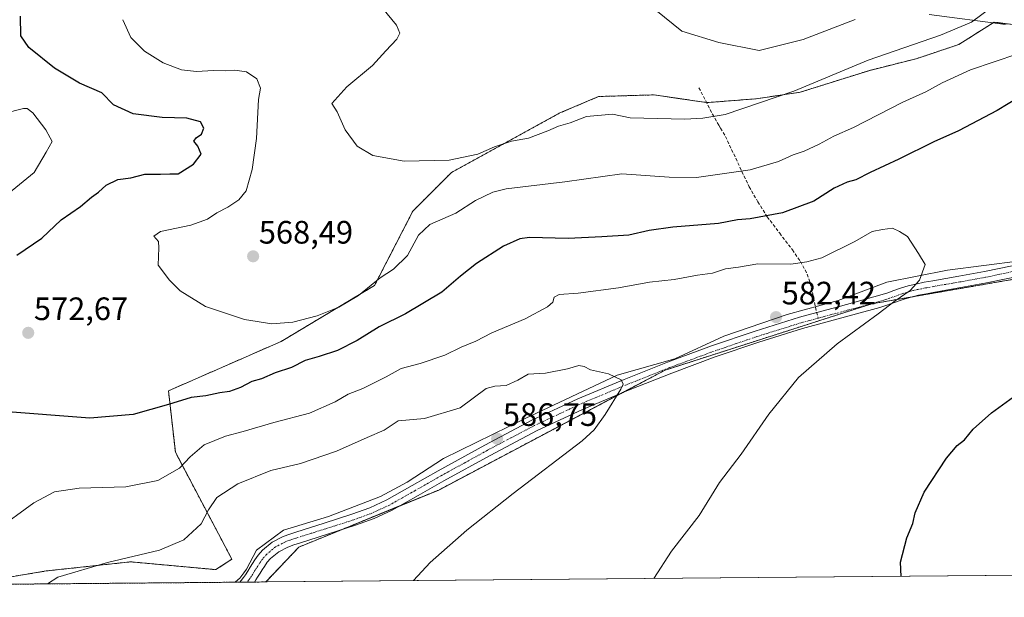
# Model space of a CAD drawing. Units: metres. Extents: x 559727 to 563167, y 4724063 to 4726407.
# Drawn here: x 560214 to 560519, y 4724063 to 4724242 of the extents above; entities that cross this region are included whole.
import ezdxf
from ezdxf.enums import TextEntityAlignment as Align

# ---------------------------------------------------------------- set-up
doc = ezdxf.new("R2010")
doc.units = ezdxf.units.M
doc.header["$MEASUREMENT"] = 0
for name, pattern in [('TRAZO_Y_PUNTO', [1, 0.5, -0.25, 0, -0.25]), ('TRAZOS', [0.75, 0.5, -0.25]), ('TRAZOSX2', [1.5, 1, -0.5])]:
    doc.linetypes.add(name, pattern=pattern)
for name, color, linetype, lineweight in [('Arbolado forestal', 92, 'TRAZOS', 0), ('Arbolado forestal CxS', 92, 'Continuous', 0), ('Camino', 19, 'Continuous', 0), ('Camino Cxs', 19, 'Continuous', 0), ('Camino eje', 39, 'TRAZO_Y_PUNTO', 13), ('Carátula', 7, 'Continuous', 5), ('Comarca CxS', 133, 'Continuous', 0), ('Comunidad Autónoma CxS', 142, 'Continuous', 0), ('Cultivos herbáceos CxS', 92, 'Continuous', 0), ('Curva de nivel maestra', 36, 'Continuous', 30), ('Curva de nivel normal', 36, 'Continuous', 0), ('Entidad de ámbito territorial CxS', 92, 'Continuous', 0), ('Espacio natural protegido', 2, 'Continuous', 13), ('Espacio natural protegido CxS', 2, 'Continuous', 0), ('Municipio CxS', 142, 'Continuous', 0), ('Provincia CxS', 1, 'Continuous', 0), ('Punto de cota en terreno', 7, 'Continuous', 0), ('Rótulo de punto de cota en terreno', 19, 'Continuous', 0), ('Senda', 19, 'TRAZOSX2', 0)]:
    doc.layers.add(name, color=color, linetype=linetype, lineweight=lineweight)
doc.styles.add('Arial', font='txt', dxfattribs={"height": 0.2})

# ---------------------------------------------------------------- blocks, each defined once
blk = doc.blocks.new('*U201')
at = {"layer": 'Curva de nivel normal', "color": 36, "linetype": 'Continuous', "lineweight": 0}
blk.add_polyline3d([(560336.02, 4724068.34, 585), (560341.18, 4724073.94, 585), (560352.55, 4724083.98, 585), (560366.88, 4724095.3, 585), (560388.22, 4724111.6, 585), (560391.96, 4724115, 585), (560395.37, 4724119.73, 585), (560400.21, 4724127.63, 585), (560400.87, 4724129.1, 585), (560400.29, 4724130.49, 585), (560396.36, 4724132.37, 585), (560390.81, 4724133.54, 585), (560388.85, 4724134.58, 585), (560387.22, 4724134.9, 585), (560383.69, 4724133.87, 585), (560376.9, 4724132.57, 585), (560371.46, 4724132.19, 585), (560368.3, 4724130.36, 585), (560364.69, 4724128.76, 585), (560361.18, 4724128.52, 585), (560358.56, 4724127.77, 585), (560350.48, 4724121.85, 585), (560339.46, 4724118.56, 585), (560331.31, 4724117.78, 585), (560326.92, 4724114.86, 585), (560321.64, 4724112.66, 585), (560312.19, 4724108.38, 585), (560301.11, 4724104.61, 585), (560291.88, 4724102.39, 585), (560281.66, 4724098.34, 585), (560275.22, 4724094.07, 585), (560272.56, 4724090.23, 585), (560270.37, 4724085.96, 585), (560264.92, 4724080.96, 585), (560257.38, 4724077.82, 585), (560241.37, 4724073.93, 585), (560225.97, 4724069.47, 585), (560222.79, 4724067.34, 585)], dxfattribs=at)
blk = doc.blocks.new('5PATER')
at = {"layer": 'Carátula', "linetype": 'Continuous', "lineweight": 5}
h = blk.add_hatch(color=250, dxfattribs=at)
edge = h.paths.add_edge_path()
edge.add_ellipse((0, 0.01), major_axis=(-1.33, -1.34), ratio=0.999422, start_angle=0, end_angle=360)
blk = doc.blocks.new('*U229')
at = {"layer": 'Camino Cxs', "color": 19, "linetype": 'Continuous', "lineweight": 0}
blk.add_polyline3d([(560526.02, 4724163.09, 577.94), (560513.36, 4724160.44, 578.58), (560505.34, 4724158.99, 578.89), (560497.31, 4724157.61, 579.29), (560494.78, 4724157.13, 579.44), (560492.25, 4724156.62, 579.6), (560490.02, 4724156.06, 579.7), (560487.82, 4724155.38, 579.76), (560483.92, 4724154.04, 579.92), (560482.14, 4724153.46, 580.03), (560480.36, 4724152.89, 580.1), (560456.43, 4724146.39, 581.32), (560442.86, 4724142.16, 582.1), (560429.42, 4724137.58, 582.99), (560415.91, 4724132.57, 583.96), (560402.52, 4724127.26, 584.76), (560388.28, 4724121.31, 585.52), (560374.28, 4724114.76, 586.09), (560359.77, 4724107.1, 586.55), (560345.4, 4724099.21, 586.82), (560337.42, 4724094.65, 586.96), (560329.4, 4724090.14, 587.09), (560323.86, 4724087.57, 587.29), (560318.12, 4724085.48, 587.62), (560309.45, 4724082.71, 587.94), (560300.76, 4724079.98, 588.32), (560298.96, 4724079.38, 588.34), (560297.16, 4724078.75, 588.37), (560294.31, 4724077.27, 588.41), (560291.82, 4724075.18, 588.46), (560290.78, 4724074.02, 588.47), (560289.88, 4724072.76, 588.44), (560289.22, 4724071.7, 588.4), (560288.55, 4724070.63, 588.38), (560287.78, 4724069.38, 588.36), (560287.29, 4724068.62, 588.36), (560286.82, 4724067.91, 588.34), (560282.27, 4724067.87, 588.44), (560282.66, 4724068.36, 588.44), (560283.39, 4724069.3, 588.39), (560284.02, 4724070.16, 588.36), (560284.74, 4724071.29, 588.36), (560285.51, 4724072.53, 588.41), (560286.9, 4724074.76, 588.54), (560287.97, 4724076.26, 588.55), (560289.32, 4724077.76, 588.55), (560292.31, 4724080.27, 588.48), (560295.73, 4724082.05, 588.52), (560297.8, 4724082.77, 588.52), (560299.66, 4724083.39, 588.49), (560308.36, 4724086.13, 588.25), (560316.96, 4724088.88, 587.87), (560322.49, 4724090.89, 587.72), (560327.77, 4724093.33, 587.56), (560335.65, 4724097.77, 587.45), (560343.65, 4724102.34, 587.21), (560358.07, 4724110.25, 586.77), (560372.68, 4724117.97, 586.28), (560380.65, 4724121.7, 585.96), (560386.83, 4724124.59, 585.6), (560401.17, 4724130.58, 584.83), (560414.63, 4724135.92, 584.14), (560428.22, 4724140.96, 583.29), (560441.75, 4724145.57, 582.53), (560455.43, 4724149.84, 581.73), (560460.81, 4724151.28, 581.38), (560467.47, 4724153.07, 581.05), (560481.04, 4724156.87, 580.45), (560482.77, 4724157.44, 580.36), (560484.7, 4724158.1, 580.29), (560486.71, 4724158.79, 580.21), (560489.06, 4724159.52, 580.11), (560491.46, 4724160.11, 580.04), (560494.09, 4724160.65, 579.82), (560496.67, 4724161.14, 579.59), (560504.72, 4724162.52, 579.19), (560512.67, 4724163.96, 578.88), (560525.28, 4724166.6, 578.33)], dxfattribs=at)

msp = doc.modelspace()

# ---------------------------------------------------------------- linework, layer by layer
at = {"layer": 'Arbolado forestal', "color": 92, "linetype": 'TRAZOS', "lineweight": 0}
for points in [[(560201.21, 4724067.81, 581.89), (560222.38, 4724071.34, 583.61), (560224.33, 4724071.55, 583.91), (560248.48, 4724074.16, 585.18), (560274.82, 4724071.75, 587.36), (560279.83, 4724074.95, 587.71), (560262.35, 4724108.05, 578.46), (560260.21, 4724127.08, 573.72), (560295.09, 4724142.36, 571.32), (560323.97, 4724159.65, 570.1), (560335.83, 4724182.69, 567.36), (560347.81, 4724194.67, 565.73), (560381.35, 4724213.04, 563.92), (560393.32, 4724218.13, 562.53), (560410.51, 4724218.63, 562.72), (560417.83, 4724217.56, 563.06), (560426.69, 4724216.26, 563.53), (560426.88, 4724216.24, 563.55), (560442.05, 4724217.43, 564.09), (560455.63, 4724219.43, 564.96), (560477.2, 4724226.22, 566), (560491.57, 4724229.81, 566.71), (560504.75, 4724234.21, 566.32), (560515.66, 4724241.14, 565.87), (560542.17, 4724237.74, 569.36)], [(560525.35, 4724162.21, 577.93), (560490.47, 4724156.17, 579.68), (560477.8, 4724153.98, 580.37), (560413.89, 4724133.48, 584.19), (560400.74, 4724126.52, 584.85), (560343.83, 4724096.38, 586.68), (560331.7, 4724091.44, 587.06), (560313.45, 4724083.99, 587.82), (560300.54, 4724078.72, 588.27), (560290.37, 4724067.94, 588.17)], [(560290.37, 4724067.94, 588.17), (560286.81, 4724067.91, 588.34), (560284.53, 4724067.89, 588.4), (560282.27, 4724067.87, 588.44), (560156.9, 4724066.76, 582.96)]]:
    msp.add_polyline3d(points, dxfattribs=at)
at = {"layer": 'Arbolado forestal CxS', "color": 92, "linetype": 'Continuous', "lineweight": 0}
for points in [[(560201.21, 4724067.81, 581.89), (560222.38, 4724071.34, 583.61), (560224.33, 4724071.55, 583.91), (560248.48, 4724074.16, 585.18), (560274.82, 4724071.75, 587.36), (560279.83, 4724074.94, 587.71), (560262.35, 4724108.05, 578.46), (560260.21, 4724127.08, 573.72), (560295.09, 4724142.36, 571.32), (560323.97, 4724159.65, 570.1), (560335.83, 4724182.69, 567.36), (560347.81, 4724194.67, 565.73), (560381.35, 4724213.04, 563.92), (560393.32, 4724218.13, 562.53), (560410.51, 4724218.63, 562.72), (560417.83, 4724217.56, 563.06), (560426.88, 4724216.24, 563.55), (560442.06, 4724217.43, 564.09), (560455.63, 4724219.43, 564.96), (560477.2, 4724226.22, 566), (560491.57, 4724229.81, 566.71), (560504.75, 4724234.21, 566.32), (560515.66, 4724241.14, 565.87), (560542.17, 4724237.74, 569.36)], [(560525.35, 4724162.21, 577.93), (560477.8, 4724153.98, 580.37), (560413.89, 4724133.48, 584.19), (560343.83, 4724096.38, 586.68), (560300.54, 4724078.72, 588.27), (560290.37, 4724067.94, 588.17), (560156.9, 4724066.76, 582.96)]]:
    msp.add_polyline3d(points, dxfattribs=at)
at = {"layer": 'Camino', "color": 19, "linetype": 'Continuous', "lineweight": 0}
for points in [[(560282.27, 4724067.87, 588.44), (560282.66, 4724068.36, 588.44), (560283.39, 4724069.3, 588.39), (560284.02, 4724070.16, 588.36), (560284.74, 4724071.29, 588.36), (560285.51, 4724072.53, 588.41), (560286.9, 4724074.76, 588.54), (560287.97, 4724076.26, 588.55), (560289.32, 4724077.76, 588.55), (560292.31, 4724080.27, 588.48), (560295.73, 4724082.05, 588.52), (560297.8, 4724082.77, 588.52), (560299.66, 4724083.39, 588.49), (560308.36, 4724086.13, 588.25), (560316.96, 4724088.88, 587.87), (560322.49, 4724090.89, 587.72), (560327.77, 4724093.33, 587.56), (560335.65, 4724097.77, 587.45), (560343.65, 4724102.34, 587.21), (560358.07, 4724110.25, 586.77), (560372.68, 4724117.97, 586.28), (560380.65, 4724121.7, 585.96), (560386.83, 4724124.59, 585.6), (560401.17, 4724130.58, 584.83), (560414.63, 4724135.92, 584.14), (560428.22, 4724140.96, 583.29), (560441.75, 4724145.57, 582.53), (560455.43, 4724149.84, 581.73), (560460.81, 4724151.28, 581.38), (560467.47, 4724153.07, 581.05), (560481.04, 4724156.87, 580.45), (560482.77, 4724157.44, 580.36), (560484.7, 4724158.1, 580.29), (560486.71, 4724158.79, 580.21), (560489.06, 4724159.52, 580.11), (560491.46, 4724160.11, 580.04), (560494.09, 4724160.65, 579.82), (560496.67, 4724161.14, 579.59), (560504.72, 4724162.52, 579.19), (560512.67, 4724163.96, 578.88), (560525.28, 4724166.6, 578.33)], [(560526.02, 4724163.09, 577.94), (560513.36, 4724160.44, 578.58), (560505.34, 4724158.99, 578.89), (560497.31, 4724157.61, 579.29), (560494.78, 4724157.13, 579.44), (560492.25, 4724156.62, 579.6), (560490.02, 4724156.06, 579.7), (560487.82, 4724155.38, 579.76), (560483.92, 4724154.04, 579.92), (560482.14, 4724153.46, 580.03), (560480.36, 4724152.89, 580.1), (560456.43, 4724146.39, 581.32), (560442.86, 4724142.16, 582.1), (560429.42, 4724137.58, 582.99), (560415.91, 4724132.57, 583.96), (560402.52, 4724127.26, 584.76), (560388.28, 4724121.31, 585.52), (560374.28, 4724114.76, 586.09), (560359.77, 4724107.1, 586.55), (560345.4, 4724099.21, 586.82), (560337.42, 4724094.65, 586.96), (560329.4, 4724090.14, 587.09), (560323.86, 4724087.57, 587.29), (560318.12, 4724085.48, 587.62), (560309.45, 4724082.71, 587.94), (560300.76, 4724079.98, 588.32), (560298.96, 4724079.38, 588.34), (560297.16, 4724078.75, 588.37), (560294.31, 4724077.27, 588.41), (560291.82, 4724075.18, 588.46), (560290.78, 4724074.02, 588.47), (560289.88, 4724072.76, 588.44), (560289.22, 4724071.7, 588.4), (560288.55, 4724070.63, 588.38), (560287.78, 4724069.38, 588.36), (560287.29, 4724068.62, 588.36), (560286.82, 4724067.91, 588.34)], [(560286.82, 4724067.91, 588.34), (560282.27, 4724067.87, 588.44)]]:
    msp.add_polyline3d(points, dxfattribs=at)
at = {"layer": 'Camino eje', "color": 39, "linetype": 'TRAZO_Y_PUNTO', "lineweight": 13}
for points in [[(560525.65, 4724164.85, 578.13), (560513.02, 4724162.2, 578.74), (560505.03, 4724160.76, 579.04), (560496.99, 4724159.38, 579.44), (560494.44, 4724158.89, 579.62), (560493.17, 4724158.64, 579.71), (560491.86, 4724158.37, 579.81), (560490.74, 4724158.09, 579.86), (560489.54, 4724157.79, 579.92), (560487.27, 4724157.09, 579.99), (560483.35, 4724155.74, 580.15), (560482.46, 4724155.45, 580.19), (560481.59, 4724155.17, 580.24), (560480.7, 4724154.88, 580.28), (560473.92, 4724152.98, 580.52), (560461.95, 4724149.73, 581.1), (560461.2, 4724149.53, 581.15)], [(560461.2, 4724149.53, 581.15), (560458.62, 4724148.84, 581.35), (560455.93, 4724148.12, 581.59), (560449.09, 4724145.98, 581.92), (560442.31, 4724143.87, 582.32), (560428.82, 4724139.27, 583.18), (560415.27, 4724134.25, 584.08), (560401.85, 4724128.92, 584.85), (560387.56, 4724122.95, 585.6), (560373.48, 4724116.37, 586.19), (560366.18, 4724112.51, 586.44), (560358.92, 4724108.68, 586.71), (560351.74, 4724104.73, 586.83), (560344.53, 4724100.78, 587.02), (560336.54, 4724096.21, 587.17), (560332.6, 4724093.99, 587.28), (560328.59, 4724091.74, 587.32), (560325.95, 4724090.52, 587.39), (560323.18, 4724089.23, 587.5), (560317.54, 4724087.18, 587.74), (560308.91, 4724084.42, 588.09), (560304.56, 4724083.06, 588.26), (560300.21, 4724081.69, 588.4), (560298.38, 4724081.08, 588.43), (560296.45, 4724080.4, 588.46), (560293.31, 4724078.77, 588.47), (560290.57, 4724076.47, 588.51), (560289.38, 4724075.14, 588.51), (560288.39, 4724073.76, 588.5), (560287.37, 4724072.12, 588.46), (560287.03, 4724071.58, 588.45), (560286.65, 4724070.96, 588.45), (560286.26, 4724070.34, 588.43), (560285.9, 4724069.77, 588.41), (560285.46, 4724069.09, 588.4), (560285.11, 4724068.61, 588.41), (560284.53, 4724067.89, 588.4)]]:
    msp.add_polyline3d(points, dxfattribs=at)
at = {"layer": 'Comarca CxS', "color": 133, "linetype": 'Continuous', "lineweight": 0}
msp.add_polyline3d([(563167.34, 4724093.34, 533.9), (559752.71, 4724063.19, 609.82), (559732.71, 4726376.54, 595.49), (563146.21, 4726406.7, 621.42), (563167.34, 4724093.34, 533.9)], close=True, dxfattribs=at)
msp.add_polyline3d([(563167.34, 4724093.34, 533.9), (559752.71, 4724063.19, 609.82), (559732.71, 4726376.54, 595.49), (563146.21, 4726406.7, 621.42), (563167.34, 4724093.34, 533.9)], close=True, dxfattribs=at)
at = {"layer": 'Comunidad Autónoma CxS', "color": 142, "linetype": 'Continuous', "lineweight": 0}
msp.add_polyline3d([(563167.34, 4724093.34, 533.9), (559752.71, 4724063.19, 609.82), (559751.43, 4724211.02, 635.54), (559747.51, 4724664.14, 645.67), (559745.69, 4724875.55, 660.47), (559743.09, 4725175.76, 592.25), (559735.21, 4726087.33, 513), (559732.71, 4726376.54, 595.49), (560263.82, 4726381.23, 506.24), (561293.37, 4726390.33, 499.38), (562582.18, 4726401.72, 595.33), (562981.88, 4726405.25, 624.66), (563146.21, 4726406.7, 621.42), (563148.41, 4726165.67, 634.04), (563167.34, 4724093.34, 533.9)], close=True, dxfattribs=at)
msp.add_polyline3d([(563167.34, 4724093.34, 533.9), (559752.71, 4724063.19, 609.82), (559751.43, 4724211.02, 635.54), (559747.51, 4724664.14, 645.67), (559745.69, 4724875.55, 660.47), (559743.09, 4725175.76, 592.25), (559735.21, 4726087.33, 513), (559732.71, 4726376.54, 595.49), (560263.82, 4726381.23, 506.24), (561293.37, 4726390.33, 499.38), (562582.18, 4726401.72, 595.33), (562981.88, 4726405.25, 624.66), (563146.21, 4726406.7, 621.42), (563148.41, 4726165.67, 634.04), (563167.34, 4724093.34, 533.9)], close=True, dxfattribs=at)
at = {"layer": 'Cultivos herbáceos CxS', "color": 92, "linetype": 'Continuous', "lineweight": 0}
for points in [[(561286.26, 4724076.73, 539.69), (560290.37, 4724067.94, 588.17), (560300.54, 4724078.72, 588.27), (560343.83, 4724096.38, 586.68), (560413.89, 4724133.48, 584.19), (560477.8, 4724153.98, 580.37), (560525.35, 4724162.21, 577.93), (560579.59, 4724168.74, 575.44), (560604.39, 4724164.09, 573.84), (560629.01, 4724155.27, 572.63), (560651.37, 4724145.39, 571.79), (560681.12, 4724130, 568.82), (560672.17, 4724158.99, 568.4), (560659.27, 4724174.07, 568.37), (560640, 4724190.34, 569.95), (560621.23, 4724218.05, 569.06), (560616.98, 4724220.06, 570.21), (560719.38, 4724296.72, 560.69), (560750.86, 4724317.52, 555.96), (560769.44, 4724336.32, 551.33), (560774.25, 4724343.14, 548.03), (560819.19, 4724324.16, 545.82), (560860.37, 4724306.15, 544.55)], [(560542.17, 4724237.74, 569.36), (560515.66, 4724241.14, 565.87), (560504.75, 4724234.21, 566.32), (560491.57, 4724229.81, 566.71), (560477.2, 4724226.22, 566), (560455.63, 4724219.43, 564.96), (560442.06, 4724217.43, 564.09), (560426.88, 4724216.24, 563.55), (560417.83, 4724217.56, 563.06), (560410.51, 4724218.63, 562.72), (560393.32, 4724218.13, 562.53), (560381.35, 4724213.04, 563.92), (560347.81, 4724194.67, 565.73), (560335.83, 4724182.69, 567.36), (560323.97, 4724159.65, 570.1), (560295.09, 4724142.36, 571.32), (560260.21, 4724127.08, 573.72), (560262.35, 4724108.05, 578.46), (560279.83, 4724074.94, 587.71), (560274.82, 4724071.75, 587.36), (560248.48, 4724074.16, 585.18), (560224.33, 4724071.55, 583.91), (560222.38, 4724071.34, 583.61), (560201.21, 4724067.81, 581.89)], [(560201.21, 4724067.81, 581.89), (560222.38, 4724071.34, 583.61), (560224.33, 4724071.55, 583.91), (560248.48, 4724074.16, 585.18), (560274.82, 4724071.75, 587.36), (560279.83, 4724074.95, 587.71), (560262.35, 4724108.05, 578.46), (560260.21, 4724127.08, 573.72), (560295.09, 4724142.36, 571.32), (560323.97, 4724159.65, 570.1), (560335.83, 4724182.69, 567.36), (560347.81, 4724194.67, 565.73), (560381.35, 4724213.04, 563.92), (560393.32, 4724218.13, 562.53), (560410.51, 4724218.63, 562.72), (560417.83, 4724217.56, 563.06), (560426.69, 4724216.26, 563.53), (560426.88, 4724216.24, 563.55), (560442.05, 4724217.43, 564.09), (560455.63, 4724219.43, 564.96), (560477.2, 4724226.22, 566), (560491.57, 4724229.81, 566.71), (560504.75, 4724234.21, 566.32), (560515.66, 4724241.14, 565.87), (560542.17, 4724237.74, 569.36)], [(560525.35, 4724162.21, 577.93), (560490.47, 4724156.17, 579.68), (560477.8, 4724153.98, 580.37), (560413.89, 4724133.48, 584.19), (560400.74, 4724126.52, 584.85), (560343.83, 4724096.38, 586.68), (560331.7, 4724091.44, 587.06), (560313.45, 4724083.99, 587.82), (560300.54, 4724078.72, 588.27), (560290.37, 4724067.94, 588.17)], [(561286.26, 4724076.73, 539.69), (560855.36, 4724072.93, 558.19), (560851.24, 4724072.89, 558.36), (560847.11, 4724072.85, 558.28), (560738.95, 4724071.9, 562.34), (560736.57, 4724071.88, 562.48), (560734.18, 4724071.86, 562.6), (560551.53, 4724070.24, 571.67), (560549.95, 4724070.23, 571.85), (560548.36, 4724070.22, 572.04), (560290.37, 4724067.94, 588.17)]]:
    msp.add_polyline3d(points, dxfattribs=at)
at = {"layer": 'Curva de nivel maestra', "color": 36, "linetype": 'Continuous', "lineweight": 30}
for points in [[(560213.28, 4724169.09, 575), (560221.07, 4724174.27, 575), (560226.97, 4724179.95, 575), (560233.01, 4724184.12, 575), (560236.42, 4724186.98, 575), (560238.56, 4724188.55, 575), (560240.89, 4724190.75, 575), (560244.55, 4724192.42, 575), (560248.57, 4724193.02, 575), (560252.92, 4724194.06, 575), (560257.72, 4724194.11, 575), (560260.61, 4724194.19, 575), (560263.24, 4724194.24, 575), (560267.95, 4724197.21, 575), (560270.28, 4724200.26, 575), (560269.32, 4724202.8, 575), (560268.06, 4724204.27, 575), (560268.74, 4724205.38, 575), (560270.39, 4724206.47, 575), (560271.14, 4724208.32, 575), (560270.16, 4724210.31, 575), (560265.92, 4724211.4, 575), (560258.24, 4724211.66, 575), (560249.32, 4724212.76, 575), (560243.24, 4724215.56, 575), (560239.56, 4724219.24, 575), (560232.7, 4724222.22, 575), (560224.93, 4724226.88, 575), (560216.99, 4724233.28, 575), (560214.48, 4724236.95, 575), (560214.37, 4724242.95, 575)], [(560523.42, 4724217.88, 575), (560516.58, 4724213.84, 575), (560504.68, 4724207.49, 575), (560497.07, 4724204.14, 575), (560486.19, 4724198.77, 575), (560477.37, 4724194.66, 575), (560472.87, 4724192.35, 575), (560470.21, 4724191.6, 575), (560466.21, 4724189.76, 575), (560459.87, 4724185.74, 575), (560450.21, 4724182.12, 575), (560440.21, 4724180.29, 575), (560436.28, 4724180.02, 575), (560430.41, 4724178.83, 575), (560416.32, 4724177.72, 575), (560408.94, 4724176.68, 575), (560402.7, 4724175.2, 575), (560394.31, 4724174.7, 575), (560383.88, 4724174.17, 575), (560371.88, 4724174.48, 575), (560368.92, 4724174.05, 575), (560363.88, 4724171.85, 575), (560355.55, 4724166.48, 575), (560350.55, 4724162.56, 575), (560344.84, 4724157.64, 575), (560333.52, 4724150.91, 575), (560325.44, 4724146.86, 575), (560318.6, 4724142.64, 575), (560312.52, 4724139.59, 575), (560306.88, 4724137.68, 575), (560302.55, 4724136.48, 575), (560298.3, 4724134.33, 575), (560293.23, 4724132.6, 575), (560289.01, 4724130.82, 575), (560285.95, 4724129.92, 575), (560282.53, 4724128.12, 575), (560279.11, 4724126.86, 575), (560276.1, 4724126.46, 575), (560271.72, 4724125.53, 575), (560267.28, 4724125.02, 575), (560260.21, 4724122.8, 575), (560249.33, 4724119.77, 575), (560235.92, 4724118.64, 575), (560207.69, 4724120.8, 575)], [(560486.88, 4724069.67, 575), (560486.72, 4724074.04, 575), (560488.7, 4724081.62, 575), (560490.54, 4724086.04, 575), (560491.28, 4724089.28, 575), (560494.04, 4724095.7, 575), (560500.95, 4724106.28, 575), (560504.2, 4724110.17, 575), (560506.47, 4724111.94, 575), (560509.21, 4724115.24, 575), (560514.87, 4724120.28, 575), (560521.64, 4724125.23, 575)]]:
    msp.add_polyline3d(points, dxfattribs=at)
at = {"layer": 'Curva de nivel normal', "color": 36, "linetype": 'Continuous', "lineweight": 0}
for points in [[(560515.11, 4724245.89, 565), (560508.68, 4724241.16, 565), (560499.09, 4724237.12, 565), (560476.73, 4724229.33, 565), (560453.75, 4724219.83, 565), (560432.44, 4724212.52, 565), (560425.55, 4724211.4, 565), (560420.01, 4724211.08, 565), (560403.08, 4724211.54, 565), (560397.55, 4724212.63, 565), (560389.55, 4724211.9, 565), (560384.55, 4724209.99, 565), (560380.88, 4724208.97, 565), (560377.64, 4724207.48, 565), (560371.56, 4724205.25, 565), (560366.37, 4724204.28, 565), (560361.14, 4724202.58, 565), (560355.93, 4724200.32, 565), (560347.11, 4724198.47, 565), (560333.14, 4724198.11, 565), (560323.45, 4724199.84, 565), (560318.55, 4724202.75, 565), (560314.9, 4724207.86, 565), (560312.42, 4724213.37, 565), (560310.8, 4724215.96, 565), (560315.37, 4724221.13, 565), (560323.36, 4724227.71, 565), (560327.42, 4724232.28, 565), (560330.82, 4724235.85, 565), (560331.81, 4724237.72, 565), (560330.77, 4724240.17, 565), (560326.41, 4724245.47, 565)], [(560523.06, 4724231.3, 570), (560508.42, 4724226.35, 570), (560499.61, 4724222.38, 570), (560494.6, 4724219.56, 570), (560487.45, 4724216.36, 570), (560472.18, 4724208.59, 570), (560466.13, 4724205.9, 570), (560461.56, 4724203.42, 570), (560456.88, 4724201.22, 570), (560453.51, 4724200.06, 570), (560448.92, 4724198.05, 570), (560440.24, 4724195.44, 570), (560423.61, 4724193.04, 570), (560415.17, 4724193.16, 570), (560400.44, 4724194.25, 570), (560382.84, 4724191.72, 570), (560364.71, 4724189.56, 570), (560360.54, 4724188.54, 570), (560355.16, 4724185.97, 570), (560349.16, 4724181.99, 570), (560341.13, 4724178.55, 570), (560337.6, 4724175.28, 570), (560334.16, 4724168.95, 570), (560329.81, 4724164.75, 570), (560325.7, 4724162.08, 570), (560318.99, 4724156.61, 570), (560312.96, 4724152.96, 570), (560306.19, 4724150.25, 570), (560298.66, 4724148.27, 570), (560292.21, 4724147.82, 570), (560283.74, 4724149.14, 570), (560271.64, 4724153.17, 570), (560263.83, 4724158.01, 570), (560260.54, 4724161.27, 570), (560257.05, 4724165.94, 570), (560257.26, 4724171.32, 570), (560257.08, 4724173.31, 570), (560255.67, 4724174.87, 570), (560257.78, 4724176.4, 570), (560267.1, 4724178.28, 570), (560272.29, 4724180.17, 570), (560275.14, 4724182.16, 570), (560278.58, 4724183.92, 570), (560282.01, 4724186.19, 570), (560284.28, 4724188.95, 570), (560286.1, 4724195.52, 570), (560287.41, 4724205.14, 570), (560288.03, 4724217.17, 570), (560288.64, 4724220.71, 570), (560287.5, 4724223.56, 570), (560284.32, 4724225.74, 570), (560280.79, 4724226.24, 570), (560277.94, 4724226.05, 570), (560274.15, 4724226.21, 570), (560268.88, 4724225.84, 570), (560264.22, 4724226.42, 570), (560258.53, 4724228.58, 570), (560252.76, 4724232.16, 570), (560248.52, 4724236.42, 570), (560246.06, 4724241.9, 570)], [(560210.66, 4724188.15, 580), (560218.63, 4724194.64, 580), (560222.38, 4724200.88, 580), (560224.24, 4724204.18, 580), (560223.6, 4724205.32, 580), (560222.22, 4724207.8, 580), (560218.2, 4724213.12, 580), (560216.51, 4724214.46, 580), (560215.36, 4724214.4, 580), (560209.23, 4724212.91, 580)], [(560410.41, 4724069, 580), (560415.88, 4724077.46, 580), (560424.42, 4724088.48, 580), (560430.68, 4724098.74, 580), (560437.44, 4724107.48, 580), (560446.02, 4724119.8, 580), (560455.14, 4724131.21, 580), (560467.11, 4724141.6, 580), (560479.83, 4724150.89, 580), (560485.06, 4724154.93, 580), (560489.68, 4724158.09, 580), (560492.6, 4724161.32, 580), (560494.32, 4724166.17, 580), (560492.32, 4724169.52, 580), (560488.85, 4724174.83, 580), (560486.45, 4724176.41, 580), (560484.26, 4724177.35, 580), (560481.17, 4724176.96, 580), (560477.95, 4724176.34, 580), (560472.54, 4724173.32, 580), (560462.34, 4724168.18, 580), (560457.72, 4724166.99, 580), (560452.77, 4724166.21, 580), (560442.6, 4724166.39, 580), (560436.64, 4724165.36, 580), (560432.54, 4724164.79, 580), (560428.54, 4724163.5, 580), (560423.87, 4724162.84, 580), (560416.67, 4724161.51, 580), (560409.05, 4724160.72, 580), (560399.45, 4724158.97, 580), (560386.98, 4724157.29, 580), (560381.13, 4724156.9, 580), (560379.52, 4724156.07, 580), (560379.09, 4724154.52, 580), (560377.5, 4724153.08, 580), (560370.62, 4724149.31, 580), (560360.25, 4724145, 580), (560355.29, 4724142.4, 580), (560350.74, 4724140.54, 580), (560345.71, 4724138.11, 580), (560338.06, 4724135.56, 580), (560332.22, 4724134.01, 580), (560327.57, 4724131.36, 580), (560320.33, 4724127.76, 580), (560315.86, 4724126.02, 580), (560311.76, 4724123.63, 580), (560303.88, 4724120.21, 580), (560292.83, 4724117.24, 580), (560283.35, 4724114.46, 580), (560277.83, 4724113.09, 580), (560271.22, 4724110.34, 580), (560266.88, 4724106.62, 580), (560263.64, 4724103.14, 580), (560256.9, 4724099.28, 580), (560246.97, 4724097.35, 580), (560232.56, 4724096.96, 580), (560224.89, 4724095.86, 580), (560218.56, 4724092.39, 580), (560206.54, 4724083.8, 580)]]:
    msp.add_polyline3d(points, dxfattribs=at)
at = {"layer": 'Entidad de ámbito territorial CxS', "color": 92, "linetype": 'Continuous', "lineweight": 0}
msp.add_polyline3d([(563167.34, 4724093.34, 533.9), (559752.71, 4724063.19, 609.82)], dxfattribs=at)
msp.add_polyline3d([(563167.34, 4724093.34, 533.9), (559752.71, 4724063.19, 609.82)], dxfattribs=at)
at = {"layer": 'Espacio natural protegido', "color": 2, "linetype": 'Continuous', "lineweight": 13}
for points in [[(560410.96, 4724244.81, 560.44), (560419.03, 4724238.39, 560.47), (560430.5, 4724234.8, 560.72), (560442.97, 4724232.37, 561.85), (560456.55, 4724235.79, 562.84), (560472.64, 4724241.91, 562.61)], [(560495.63, 4724243.5, 563.52), (560519.21, 4724240.4, 566.41)], [(560523.74, 4724167.32, 578.47), (560501.26, 4724164.45, 579.47), (560482.48, 4724160.73, 580.54), (560467.4, 4724155, 581.18), (560451.68, 4724150.67, 582.06), (560432.03, 4724144.01, 583.24), (560416.84, 4724137.02, 584.02), (560399.08, 4724131.9, 584.85), (560370.6, 4724118.56, 586.39), (560345.28, 4724106.13, 587.19), (560334.03, 4724098.78, 587.77), (560325.81, 4724094.39, 587.79), (560309.71, 4724088.14, 588.31), (560295.77, 4724083.95, 588.56), (560287.43, 4724077.78, 588.59), (560284.3, 4724071.9, 588.32), (560283.48, 4724070.79, 588.32), (560282.25, 4724069.14, 588.4), (560280.98, 4724068.01, 588.41), (560280.81, 4724067.85, 588.39)]]:
    msp.add_polyline3d(points, dxfattribs=at)
at = {"layer": 'Espacio natural protegido CxS', "color": 2, "linetype": 'Continuous', "lineweight": 0}
for points in [[(560410.96, 4724244.81, 560.44), (560419.03, 4724238.39, 560.47), (560430.5, 4724234.8, 560.72), (560442.97, 4724232.37, 561.85), (560456.55, 4724235.79, 562.84), (560472.64, 4724241.91, 562.61)], [(560410.96, 4724244.81, 560.44), (560419.03, 4724238.39, 560.47), (560430.5, 4724234.8, 560.72), (560442.97, 4724232.36, 561.85), (560456.55, 4724235.79, 562.84), (560472.64, 4724241.91, 562.61)], [(560495.63, 4724243.5, 563.52), (560519.21, 4724240.4, 566.41)], [(560495.63, 4724243.5, 563.52), (560519.21, 4724240.4, 566.41)], [(560523.74, 4724167.32, 578.47), (560501.26, 4724164.45, 579.47), (560482.48, 4724160.73, 580.54), (560467.4, 4724155, 581.18), (560451.68, 4724150.67, 582.06), (560432.03, 4724144.01, 583.24), (560416.84, 4724137.02, 584.02), (560399.08, 4724131.9, 584.85), (560370.6, 4724118.56, 586.39), (560345.28, 4724106.13, 587.19), (560334.03, 4724098.78, 587.77), (560325.81, 4724094.39, 587.79), (560309.71, 4724088.14, 588.31), (560295.77, 4724083.95, 588.56), (560287.43, 4724077.78, 588.59), (560284.3, 4724071.9, 588.32), (560283.48, 4724070.79, 588.32), (560282.25, 4724069.14, 588.4), (560280.98, 4724068.01, 588.41), (560280.81, 4724067.85, 588.39), (559752.71, 4724063.19, 609.82)], [(560523.74, 4724167.32, 578.47), (560501.26, 4724164.45, 579.47), (560482.48, 4724160.73, 580.54), (560467.4, 4724155, 581.18), (560451.68, 4724150.67, 582.06), (560432.03, 4724144.01, 583.24), (560416.84, 4724137.02, 584.02), (560399.08, 4724131.9, 584.85), (560370.6, 4724118.56, 586.39), (560345.28, 4724106.13, 587.19), (560334.03, 4724098.78, 587.77), (560325.81, 4724094.39, 587.79), (560309.71, 4724088.14, 588.31), (560295.77, 4724083.95, 588.56), (560287.43, 4724077.78, 588.59), (560284.3, 4724071.9, 588.32), (560283.48, 4724070.79, 588.32), (560282.25, 4724069.14, 588.4), (560280.98, 4724068, 588.41), (560280.81, 4724067.85, 588.39), (559752.71, 4724063.19, 609.82)]]:
    msp.add_polyline3d(points, dxfattribs=at)
at = {"layer": 'Municipio CxS', "color": 142, "linetype": 'Continuous', "lineweight": 0}
msp.add_polyline3d([(563167.34, 4724093.34, 533.9), (559752.71, 4724063.19, 609.82)], dxfattribs=at)
msp.add_polyline3d([(563167.34, 4724093.34, 533.9), (559752.71, 4724063.19, 609.82)], dxfattribs=at)
at = {"layer": 'Provincia CxS', "color": 1, "linetype": 'Continuous', "lineweight": 0}
msp.add_polyline3d([(563167.34, 4724093.34, 533.9), (559752.71, 4724063.19, 609.82), (559732.71, 4726376.54, 595.49), (563146.21, 4726406.7, 621.42), (563167.34, 4724093.34, 533.9)], close=True, dxfattribs=at)
msp.add_polyline3d([(563167.34, 4724093.34, 533.9), (559752.71, 4724063.19, 609.82), (559732.71, 4726376.54, 595.49), (563146.21, 4726406.7, 621.42), (563167.34, 4724093.34, 533.9)], close=True, dxfattribs=at)
at = {"layer": 'Senda', "color": 19, "linetype": 'TRAZOSX2', "lineweight": 0}
msp.add_polyline3d([(560424.36, 4724220.85, 562.49), (560426.43, 4724216.78, 563.4), (560428.51, 4724212.7, 564.52), (560430.51, 4724209.22, 565.67), (560431.04, 4724208.32, 565.96), (560432.54, 4724205.79, 566.55), (560439.87, 4724190.22, 571.42), (560442.57, 4724185.53, 573.12), (560445.5, 4724180.92, 574.73), (560449.33, 4724175.84, 576.75), (560453.28, 4724170.73, 578.41), (560455.76, 4724167.1, 579.66), (560457.88, 4724163.18, 580.68), (560458.8, 4724160.39, 581.2), (560459.8, 4724155.84, 581.65), (560461.2, 4724149.53, 581.15)], dxfattribs=at)

# ---------------------------------------------------------------- block references
at = {"layer": 'Camino Cxs', "color": 19, "linetype": 'Continuous', "lineweight": 0}
msp.add_blockref('*U229', (0, 0), dxfattribs=at)
at = {"layer": 'Curva de nivel normal', "color": 36, "linetype": 'Continuous', "lineweight": 0}
msp.add_blockref('*U201', (0, 0), dxfattribs=at)
at = {"layer": 'Punto de cota en terreno', "linetype": 'Continuous', "lineweight": 0}
for p in [(560286.4, 4724168.68, 568.49), (560448.2, 4724149.86, 582.42), (560216.81, 4724145.01, 572.67), (560361.91, 4724112.27, 586.75)]:
    msp.add_blockref('5PATER', p, dxfattribs=at)

# ---------------------------------------------------------------- texts
at = {"layer": 'Rótulo de punto de cota en terreno', "color": 19, "linetype": 'Continuous', "lineweight": 0, "style": 'Arial'}
for s, p in [('568,49', (560288.16, 4724170.44)), ('582,42', (560449.96, 4724151.62)), ('572,67', (560218.57, 4724146.77)), ('586,75', (560363.67, 4724114.03))]:
    msp.add_text(s, height=7, dxfattribs=at).set_placement(p, align=Align.BOTTOM_LEFT)

doc.saveas('drawing.dxf')
